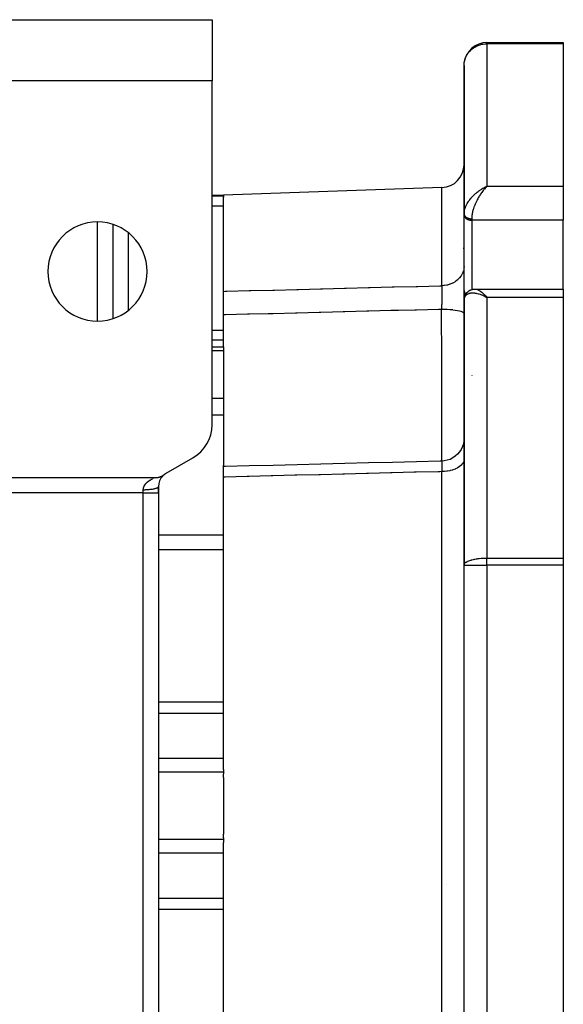
# Model space of a CAD drawing. Units: millimetres. Extents: x 24 to 1172, y -666 to 273.
# Drawn here: x 477 to 548, y 144 to 273 of the extents above; entities that cross this region are included whole.
import ezdxf

# ---------------------------------------------------------------- set-up
doc = ezdxf.new("R2010")
doc.units = ezdxf.units.MM
doc.linetypes.add('DASHED', pattern=[9.652, 8.128, -1.524])
doc.layers.add('nevidi', color=4, linetype='DASHED')

msp = doc.modelspace()

# ---------------------------------------------------------------- linework, layer by layer
at = {"color": 2}
for p, q in [((467, 273), (502, 273)), ((502, 273), (502, 265)), ((538, 270), (548, 270)), ((538, 270), (548, 270)), ((538, 270), (538, 270)), ((548, 270), (548, 269.85)), ((548, 269.85), (548, 251.17)), ((535, 267), (535, 247.56)), ((535, 247.56), (535, 267)), ((502, 265), (467, 265)), ((502, 219.93), (502, 265)), ((532.1, 251), (503.5, 250)), ((537.74, 251.05), (538, 251.17)), ((537.74, 251.05), (538, 251.17)), ((537.75, 251.04), (538, 251.17)), ((537.75, 251.04), (538, 251.17)), ((537.75, 251.04), (538, 251.17)), ((537.75, 251.04), (538, 251.17)), ((537.76, 251.03), (538, 251.17)), ((537.76, 251.04), (538, 251.17)), ((537.76, 251.04), (538, 251.17)), ((537.76, 251.04), (538, 251.17)), ((537.77, 251.03), (538, 251.17)), ((537.77, 251.03), (538, 251.17)), ((537.77, 251.03), (538, 251.17)), ((537.77, 251.03), (538, 251.17)), ((537.78, 251.02), (538, 251.17)), ((537.78, 251.02), (538, 251.17)), ((537.78, 251.03), (538, 251.17)), ((537.78, 251.03), (538, 251.17)), ((537.79, 251.02), (538, 251.17)), ((537.79, 251.02), (538, 251.17)), ((537.79, 251.02), (538, 251.17)), ((537.79, 251.02), (538, 251.17)), ((537.8, 251.01), (538, 251.17)), ((537.8, 251.01), (538, 251.17)), ((537.8, 251.01), (538, 251.17)), ((537.8, 251.01), (538, 251.17)), ((537.8, 251.01), (538, 251.17)), ((537.81, 251), (538, 251.17)), ((537.81, 251), (538, 251.17)), ((537.81, 251.01), (538, 251.17)), ((537.81, 251.01), (538, 251.17)), ((537.82, 251), (538, 251.17)), ((537.82, 251), (538, 251.17)), ((537.82, 251), (538, 251.17)), ((537.82, 251), (537.93, 251.1)), ((537.91, 251.08), (537.83, 250.99)), ((537.83, 250.99), (537.9, 251.06)), ((538, 251.17), (537.93, 251.1)), ((548, 251.17), (548, 246.73)), ((502, 250), (503.5, 250)), ((502, 250), (503.5, 250)), ((503.5, 250), (503.5, 249.88)), ((503.5, 249.88), (503.5, 249.75)), ((503.5, 237.41), (503.5, 249.75)), ((535, 247.56), (535, 247.62)), ((535, 247.55), (535, 247.61)), ((535, 247.56), (535, 247.43)), ((535, 247.43), (535, 247.56)), ((535, 247.56), (535, 247.55)), ((535, 247.43), (535, 247.4)), ((535, 237.5), (535, 247.4)), ((548, 237.71), (548, 246.73)), ((489, 246.18), (489, 233.82)), ((489, 239.58), (489, 239.58)), ((503.5, 234.32), (503.5, 237.41)), ((535, 236.24), (535, 237.53)), ((535, 237.53), (535, 236.24)), ((535, 237.53), (535, 237.5)), ((536.45, 237.71), (536.46, 237.71)), ((536.46, 237.71), (548, 237.71)), ((536.46, 237.71), (548, 237.71)), ((548, 237.71), (548, 236.61)), ((535, 236.3), (535, 236.33)), ((535, 236.24), (535, 201.54)), ((535, 201.54), (535, 236.24)), ((537.74, 236.74), (537.82, 236.7)), ((537.74, 236.74), (538, 236.61)), ((537.75, 236.75), (538, 236.61)), ((537.75, 236.75), (538, 236.61)), ((537.75, 236.74), (538, 236.61)), ((537.75, 236.74), (538, 236.61)), ((537.76, 236.76), (538, 236.61)), ((537.76, 236.75), (538, 236.61)), ((537.76, 236.75), (538, 236.61)), ((537.76, 236.75), (538, 236.61)), ((537.77, 236.76), (538, 236.61)), ((537.77, 236.76), (538, 236.61)), ((537.77, 236.76), (538, 236.61)), ((537.77, 236.76), (538, 236.61)), ((537.78, 236.77), (538, 236.61)), ((537.78, 236.77), (538, 236.61)), ((537.78, 236.77), (538, 236.61)), ((537.78, 236.77), (538, 236.61)), ((537.79, 236.78), (538, 236.61)), ((537.79, 236.78), (538, 236.61)), ((537.79, 236.78), (538, 236.61)), ((537.79, 236.77), (538, 236.61)), ((537.8, 236.79), (538, 236.61)), ((537.8, 236.79), (538, 236.61)), ((537.8, 236.78), (538, 236.61)), ((537.8, 236.78), (538, 236.61)), ((537.8, 236.78), (538, 236.61)), ((537.81, 236.79), (538, 236.61)), ((537.81, 236.79), (538, 236.61)), ((537.81, 236.79), (538, 236.61)), ((537.81, 236.79), (538, 236.61)), ((537.82, 236.8), (538, 236.61)), ((537.82, 236.8), (538, 236.61)), ((537.82, 236.8), (538, 236.61)), ((537.82, 236.8), (538, 236.61)), ((537.83, 236.8), (538, 236.61)), ((548, 236.61), (548, 202.47)), ((503.5, 230.12), (503.5, 234.32)), ((502, 230.12), (503.5, 230.12)), ((502, 230.12), (503.5, 230.12)), ((503.5, 230.12), (503.5, 229.61)), ((503.5, 229.61), (503.5, 223.35)), ((503.5, 223.35), (503.5, 221.17)), ((503.5, 221.17), (503.5, 214.64)), ((496, 213.58), (499.5, 215.6)), ((503.5, 214.45), (503.5, 214.64)), ((503.5, 213.07), (503.5, 214.45)), ((469, 213), (494.54, 213)), ((495.71, 213.37), (495.7, 213.37)), ((503.5, 174.78), (503.5, 213.07)), ((495, 211.85), (495, 211)), ((495, 211), (495, 211.85)), ((495, 211), (495, 129)), ((495, 211), (495, 129)), ((535, 201.54), (535, 201.58)), ((535, 138.46), (535, 201.54)), ((535, 138.46), (535, 201.54)), ((535, 201.54), (535, 201.54)), ((548, 202.47), (548, 201.54)), ((548, 201.54), (548, 138.46)), ((503.5, 174.78), (503.5, 174.42)), ((503.5, 174.42), (503.5, 174.18)), ((503.5, 173.71), (503.5, 174.18)), ((503.5, 173.71), (503.5, 166.29)), ((503.5, 165.82), (503.5, 166.29)), ((503.5, 165.82), (503.5, 165.58)), ((503.5, 165.58), (503.5, 165.22)), ((503.5, 126.93), (503.5, 165.22))]:
    msp.add_line(p, q, dxfattribs=at)
for points in [[(535, 267), (535, 267.14), (535.02, 267.32)], [(535.27, 237.12), (535.29, 237.15), (535.31, 237.18), (535.33, 237.2), (535.36, 237.23), (535.38, 237.26), (535.49, 237.36), (535.52, 237.38), (535.54, 237.41), (535.57, 237.43), (535.6, 237.45), (535.63, 237.47), (535.66, 237.49), (535.78, 237.55), (535.81, 237.57), (535.84, 237.58), (535.87, 237.6), (535.9, 237.61), (535.93, 237.62), (536.09, 237.66), (536.12, 237.67), (536.15, 237.68), (536.18, 237.68), (536.21, 237.69), (536.24, 237.69), (536.39, 237.7), (536.41, 237.71), (536.44, 237.71), (536.45, 237.71)], [(535.03, 236.55), (535.03, 236.58), (535.04, 236.62), (535.05, 236.65), (535.1, 236.81), (535.12, 236.85), (535.13, 236.88), (535.15, 236.92), (535.16, 236.95), (535.18, 236.98)], [(535.16, 236.95), (535.25, 237.08), (535.27, 237.12)], [(535, 218.17), (534.98, 217.84), (534.91, 217.45), (534.79, 217.07), (534.62, 216.71), (534.41, 216.37), (534.15, 216.07), (533.85, 215.8), (533.52, 215.58), (533.17, 215.4), (532.79, 215.27), (532.4, 215.19), (532.07, 215.17)], [(532.07, 215.16), (531.88, 215.16), (528.76, 215.08), (525.63, 215), (522.5, 214.93), (519.38, 214.85), (516.25, 214.77), (513.13, 214.69), (510, 214.61), (506.87, 214.54), (503.75, 214.46), (503.5, 214.45)], [(532.07, 215.16), (532.07, 215.17), (532.07, 215.17)], [(494.54, 213), (494.57, 213), (494.62, 213), (494.68, 213), (494.72, 213.01), (494.78, 213.01), (494.83, 213.02), (494.89, 213.03), (494.93, 213.04), (494.99, 213.05), (495.04, 213.06), (495.1, 213.08), (495.14, 213.09), (495.2, 213.11), (495.24, 213.13), (495.3, 213.15), (495.34, 213.17), (495.39, 213.19), (495.44, 213.21), (495.49, 213.24), (495.53, 213.26), (495.58, 213.29), (495.62, 213.32), (495.67, 213.35), (495.71, 213.38), (495.76, 213.41), (495.77, 213.42)]]:
    msp.add_lwpolyline(points, dxfattribs=at)
for centre, radius, start, end in [((538, 267), 3, 90, 172.0519), ((532, 254), 3, 272, 360), ((487, 240), 6.5, 0, 180), ((487, 240), 6.5, 180, 0), ((497, 219.93), 5, 300, 360), ((497, 211.85), 2, 137.0446, 180), ((497, 211.85), 2, 134.2757, 136.5844), ((497, 211.85), 2, 133.1027, 133.7457), ((497, 211.85), 2, 131.6966, 132.2662), ((497, 211.85), 2, 131.2701, 131.3795), ((497, 211.85), 2, 120, 127.9381), ((538, 201.54), 3, 179.2485, 180)]:
    msp.add_arc(centre, radius, start, end, dxfattribs=at)
at = {"layer": 'nevidi', "color": 7, "linetype": 'Continuous'}
for p, q in [((538, 269.85), (538, 270)), ((538, 269.85), (538, 251.17)), ((548, 269.85), (538, 269.85)), ((532.1, 238.14), (532.1, 251)), ((537.93, 251.1), (537.91, 251.08)), ((538, 251.17), (548, 251.17)), ((544, 250.8), (544, 250.8)), ((503.5, 249.88), (502, 249.88)), ((503.5, 248.56), (502, 248.56)), ((487, 233.51), (487, 246.49)), ((535, 247.55), (535, 247.53)), ((535, 247.52), (535.01, 247.5)), ((536, 246.92), (536, 246.73)), ((536, 246.73), (536, 237.64)), ((548, 246.73), (536, 246.73)), ((491, 245.11), (491, 234.89)), ((534.9, 243.07), (534.97, 243.07)), ((535, 243.07), (535, 243.07)), ((535, 242.34), (535, 242.34)), ((535.34, 237), (535.34, 237)), ((537.75, 236.82), (537.75, 236.82)), ((537.78, 236.82), (537.79, 236.82)), ((537.79, 236.82), (537.8, 236.82)), ((537.81, 236.82), (537.81, 236.82)), ((538, 236.61), (538, 202.47)), ((548, 236.61), (538, 236.61)), ((503.5, 232.28), (502, 232.28)), ((503.5, 231.01), (502, 231.01)), ((503.5, 229.61), (502, 229.61)), ((536, 226.37), (536, 226.36)), ((503.5, 223.35), (502, 223.35)), ((503.5, 221.17), (502, 221.17)), ((532.07, 215.17), (532.08, 215.17)), ((532.09, 215.17), (532.09, 215.17)), ((532.1, 126.21), (532.1, 213.79)), ((493, 211), (469, 211)), ((493, 211), (493, 211.42)), ((493, 129), (493, 211)), ((493, 211), (495, 211)), ((535.1, 208.19), (535.1, 208.19)), ((503.5, 205.47), (495, 205.47)), ((503.5, 203.55), (495, 203.55)), ((535, 201.54), (538, 201.54)), ((538, 202.47), (548, 202.47)), ((538, 201.54), (538, 202.47)), ((538, 201.54), (538, 138.46)), ((548, 201.54), (538, 201.54)), ((503.5, 183.57), (495, 183.57)), ((503.5, 182.12), (495, 182.12)), ((503.5, 176.19), (495, 176.19)), ((503.5, 174.42), (495, 174.42)), ((503.5, 165.58), (495, 165.58)), ((503.5, 163.81), (495, 163.81)), ((532.67, 159.65), (532.67, 159.65)), ((503.5, 157.88), (495, 157.88)), ((503.5, 156.43), (495, 156.43))]:
    msp.add_line(p, q, dxfattribs=at)
for points in [[(535.02, 267.32), (535.03, 267.38), (535.05, 267.54), (535.11, 267.76), (535.16, 267.93), (535.24, 268.12), (535.32, 268.29), (535.41, 268.44), (535.42, 268.46), (535.54, 268.63), (535.65, 268.77), (535.79, 268.93), (535.92, 269.06), (536.08, 269.19), (536.23, 269.3), (536.4, 269.42), (536.57, 269.51), (536.64, 269.55), (536.75, 269.59), (536.94, 269.67), (537.11, 269.72), (537.32, 269.78), (537.49, 269.81), (537.72, 269.84), (537.87, 269.85), (538, 269.85)], [(535.04, 247.94), (535.07, 248.08), (535.09, 248.17), (535.11, 248.22), (535.14, 248.32), (535.18, 248.42), (535.24, 248.57), (535.24, 248.57), (535.29, 248.67), (535.36, 248.82), (535.42, 248.91), (535.42, 248.92), (535.51, 249.07), (535.57, 249.16), (535.65, 249.28), (535.68, 249.31), (535.74, 249.4), (535.86, 249.55), (535.92, 249.62), (535.93, 249.64), (536.06, 249.78), (536.14, 249.86), (536.23, 249.96), (536.28, 250), (536.36, 250.08), (536.5, 250.21), (536.57, 250.27), (536.59, 250.28), (536.74, 250.41), (536.83, 250.48), (536.94, 250.56), (536.98, 250.59), (537.07, 250.65), (537.23, 250.76), (537.32, 250.81), (537.33, 250.82), (537.48, 250.91), (537.58, 250.96), (537.72, 251.04), (537.74, 251.05), (537.84, 251.1), (538, 251.17)], [(537.83, 250.99), (537.76, 250.92), (537.66, 250.8), (537.65, 250.8), (537.59, 250.73), (537.49, 250.6), (537.42, 250.51), (537.4, 250.48), (537.32, 250.37), (537.26, 250.29), (537.16, 250.14), (537.16, 250.14), (537.1, 250.05), (537, 249.89), (536.94, 249.8), (536.93, 249.77), (536.85, 249.64), (536.8, 249.54), (536.72, 249.39), (536.71, 249.37), (536.66, 249.27), (536.57, 249.1), (536.53, 249), (536.53, 248.99), (536.45, 248.82), (536.41, 248.71), (536.36, 248.6), (536.34, 248.54), (536.3, 248.43), (536.24, 248.26), (536.23, 248.21), (536.21, 248.15), (536.16, 247.98), (536.13, 247.88), (536.12, 247.83), (536.09, 247.72), (536.07, 247.62), (536.05, 247.47), (536.05, 247.46), (536.03, 247.36), (536.01, 247.21), (536.01, 247.13), (536.01, 247.12), (536, 246.98), (536, 246.92)], [(535, 247.62), (535.01, 247.71), (535.02, 247.82)], [(535, 247.4), (535.01, 247.34), (535.02, 247.31), (535.04, 247.25), (535.05, 247.21), (535.08, 247.16), (535.1, 247.13), (535.14, 247.07), (535.17, 247.04), (535.22, 246.99), (535.25, 246.97), (535.31, 246.92), (535.34, 246.9), (535.41, 246.86), (535.45, 246.84), (535.52, 246.81), (535.57, 246.8), (535.65, 246.77), (535.69, 246.76), (535.77, 246.75), (535.82, 246.74), (535.91, 246.73), (535.95, 246.73), (536, 246.73)], [(535.01, 247.49), (535.01, 247.48), (535.01, 247.47), (535.01, 247.46), (535.02, 247.44), (535.02, 247.43), (535.03, 247.41), (535.03, 247.41), (535.04, 247.39), (535.04, 247.39), (535.04, 247.38), (535.05, 247.36), (535.06, 247.35), (535.07, 247.33), (535.07, 247.33), (535.08, 247.31), (535.08, 247.31), (535.09, 247.3), (535.1, 247.28), (535.11, 247.28), (535.12, 247.26), (535.13, 247.25), (535.14, 247.24), (535.14, 247.23), (535.15, 247.23), (535.17, 247.21), (535.17, 247.2), (535.19, 247.19), (535.2, 247.18), (535.22, 247.17), (535.22, 247.16), (535.23, 247.16), (535.25, 247.14), (535.26, 247.14), (535.28, 247.12), (535.29, 247.12), (535.31, 247.1), (535.31, 247.1), (535.32, 247.1), (535.34, 247.08), (535.35, 247.08), (535.37, 247.06), (535.38, 247.06), (535.41, 247.05), (535.41, 247.05), (535.42, 247.04), (535.45, 247.03), (535.45, 247.03), (535.48, 247.02), (535.49, 247.01), (535.52, 247), (535.52, 247), (535.53, 247), (535.56, 246.99), (535.57, 246.99), (535.6, 246.98), (535.61, 246.97), (535.64, 246.97), (535.65, 246.96), (535.65, 246.96), (535.68, 246.96), (535.69, 246.95), (535.72, 246.95), (535.73, 246.95), (535.77, 246.94), (535.77, 246.94), (535.78, 246.94), (535.81, 246.93), (535.82, 246.93), (535.85, 246.93), (535.86, 246.93), (535.9, 246.93), (535.91, 246.93), (535.91, 246.93), (535.94, 246.92), (535.95, 246.92), (535.98, 246.92), (535.99, 246.92), (536, 246.92)], [(535, 240.66), (534.98, 240.39), (534.98, 240.38), (534.97, 240.33), (534.91, 240.06), (534.91, 240.06), (534.9, 240.01), (534.79, 239.75), (534.79, 239.74), (534.77, 239.69), (534.63, 239.44), (534.62, 239.44), (534.59, 239.4), (534.41, 239.16), (534.41, 239.16), (534.37, 239.12), (534.16, 238.91), (534.15, 238.91), (534.11, 238.87), (533.87, 238.69), (533.86, 238.68), (533.82, 238.65), (533.54, 238.5), (533.53, 238.49), (533.49, 238.47), (533.19, 238.35), (533.18, 238.34), (533.13, 238.33), (532.82, 238.23), (532.81, 238.23), (532.76, 238.22), (532.43, 238.17), (532.42, 238.16), (532.37, 238.16), (532.1, 238.14)], [(503.5, 237.41), (503.71, 237.42), (503.95, 237.43), (506.84, 237.5), (507.07, 237.51), (509.97, 237.58), (510.2, 237.58), (513.09, 237.66), (513.32, 237.66), (516.22, 237.74), (516.45, 237.74), (519.34, 237.82), (519.58, 237.82), (522.47, 237.9), (522.7, 237.9), (525.6, 237.98), (525.83, 237.98), (528.72, 238.06), (528.95, 238.06), (531.85, 238.13), (532.08, 238.14), (532.1, 238.14)], [(532.1, 238.14), (532.1, 238.13), (532.11, 238.06), (532.11, 238.04), (532.11, 237.95), (532.11, 237.93), (532.11, 237.91), (532.11, 237.89), (532.11, 237.84), (532.11, 237.81), (532.11, 237.71), (532.11, 237.69), (532.11, 237.64), (532.11, 237.62), (532.11, 237.58), (532.11, 237.56), (532.11, 237.44), (532.11, 237.41), (532.1, 237.34), (532.1, 237.31), (532.1, 237.29), (532.1, 237.27), (532.1, 237.14), (532.1, 237.12), (532.1, 237), (532.1, 236.99), (532.1, 236.97), (532.1, 236.96), (532.1, 236.83), (532.1, 236.8), (532.1, 236.66), (532.1, 236.64), (532.1, 236.63), (532.1, 236.61), (532.09, 236.49), (532.09, 236.46), (532.09, 236.32), (532.09, 236.28), (532.09, 236.27), (532.09, 236.24), (532.09, 236.14), (532.09, 236.11), (532.08, 235.96), (532.08, 235.93), (532.08, 235.88), (532.08, 235.85), (532.08, 235.79), (532.08, 235.75), (532.07, 235.61), (532.07, 235.57), (532.07, 235.48), (532.07, 235.46), (532.07, 235.43), (532.07, 235.39), (532.06, 235.25), (532.06, 235.22), (532.06, 235.09), (532.06, 235.07), (532.06, 235.07), (532.06, 235.04)], [(535, 237.5), (535.01, 237.43), (535.02, 237.4), (535.04, 237.34), (535.05, 237.31), (535.08, 237.25), (535.1, 237.22), (535.14, 237.17), (535.17, 237.14), (535.22, 237.09), (535.24, 237.07)], [(536.46, 237.71), (536.5, 237.71), (536.57, 237.7), (536.62, 237.69), (536.64, 237.68), (536.71, 237.66), (536.76, 237.64), (536.85, 237.6), (536.85, 237.6), (536.91, 237.57), (537, 237.52), (537.06, 237.48), (537.07, 237.47), (537.16, 237.41), (537.22, 237.37), (537.31, 237.3), (537.32, 237.29), (537.38, 237.24), (537.49, 237.14), (537.55, 237.08), (537.56, 237.07), (537.66, 236.98), (537.72, 236.92), (537.82, 236.81), (537.83, 236.8), (537.89, 236.73), (538, 236.61)], [(538, 236.61), (537.9, 236.66), (537.74, 236.74), (537.72, 236.75), (537.64, 236.78), (537.48, 236.85), (537.39, 236.89), (537.32, 236.92), (537.23, 236.95), (537.14, 236.98), (536.98, 237.03), (536.94, 237.04), (536.89, 237.06), (536.74, 237.09), (536.65, 237.11), (536.57, 237.13), (536.5, 237.14), (536.42, 237.15), (536.28, 237.16), (536.23, 237.17), (536.19, 237.17), (536.06, 237.17), (535.98, 237.16), (535.92, 237.16), (535.86, 237.15), (535.79, 237.14), (535.68, 237.11), (535.65, 237.11), (535.61, 237.09), (535.51, 237.06), (535.45, 237.03), (535.42, 237.01), (535.36, 236.98), (535.31, 236.94), (535.24, 236.88), (535.24, 236.87), (535.2, 236.83), (535.14, 236.76), (535.11, 236.7), (535.11, 236.7), (535.07, 236.62), (535.05, 236.56), (535.03, 236.48), (535.02, 236.46), (535.01, 236.4), (535, 236.29), (535, 236.24)], [(532.06, 235.04), (531.89, 235.04), (531.66, 235.03), (528.77, 234.96), (528.54, 234.95), (526.42, 234.9), (525.64, 234.88), (525.41, 234.88), (522.52, 234.8), (522.28, 234.8), (519.39, 234.72), (519.16, 234.72), (517.79, 234.68), (516.26, 234.64), (516.03, 234.64), (513.14, 234.56), (512.91, 234.56), (510.01, 234.48), (509.78, 234.48), (509.35, 234.47), (506.89, 234.4), (506.65, 234.4), (503.76, 234.32), (503.53, 234.32), (503.5, 234.32)], [(532.09, 215.17), (532.09, 215.22), (532.09, 215.26), (532.09, 215.29), (532.09, 215.35), (532.09, 215.69), (532.09, 215.79), (532.1, 215.93), (532.1, 216.07), (532.1, 216.33), (532.1, 216.46), (532.1, 216.91), (532.1, 217.11), (532.1, 217.13), (532.1, 217.29), (532.1, 218.08), (532.1, 218.2), (532.1, 218.26), (532.1, 218.45), (532.1, 219.17), (532.1, 219.38), (532.1, 219.78), (532.1, 220.07), (532.1, 220.4), (532.1, 220.63), (532.1, 221.6), (532.1, 221.75), (532.1, 221.92), (532.1, 222.01), (532.1, 223.21), (532.1, 223.48), (532.1, 223.59), (532.1, 223.94), (532.1, 224.75), (532.1, 225.03), (532.1, 225.71), (532.09, 226.07), (532.09, 226.36), (532.09, 226.65), (532.09, 227.88), (532.09, 228.04), (532.09, 228.24), (532.09, 228.34), (532.08, 229.75), (532.08, 230.03), (532.08, 230.05), (532.08, 230.39), (532.08, 231.47), (532.07, 231.78), (532.07, 232.12), (532.07, 232.47), (532.07, 233.21), (532.07, 233.52), (532.06, 234.1), (532.06, 234.43), (532.06, 234.93), (532.06, 235.04)], [(535, 234.47), (534.98, 234.53), (534.98, 234.53), (534.98, 234.53), (534.92, 234.6), (534.91, 234.61), (534.91, 234.61), (534.8, 234.68), (534.79, 234.68), (534.79, 234.68), (534.63, 234.75), (534.62, 234.75), (534.62, 234.75), (534.42, 234.81), (534.41, 234.81), (534.4, 234.81), (534.16, 234.87), (534.15, 234.87), (534.14, 234.87), (533.86, 234.92), (533.85, 234.92), (533.84, 234.92), (533.54, 234.96), (533.52, 234.97), (533.51, 234.97), (533.18, 235), (533.16, 235), (533.16, 235), (532.8, 235.02), (532.79, 235.02), (532.78, 235.02), (532.41, 235.04), (532.39, 235.04), (532.39, 235.04), (532.06, 235.04)], [(532.08, 215.16), (532.08, 215.16), (532.08, 215.16), (532.08, 215.15), (532.08, 215.15), (532.09, 215.13), (532.09, 215.13), (532.09, 215.11), (532.09, 215.1), (532.09, 215.1), (532.09, 215.09), (532.09, 215.06), (532.09, 215.05), (532.1, 215.01), (532.1, 215), (532.1, 215), (532.1, 214.99), (532.1, 214.94), (532.1, 214.93), (532.1, 214.87), (532.1, 214.86), (532.1, 214.85), (532.1, 214.84), (532.1, 214.78), (532.1, 214.77), (532.1, 214.69), (532.1, 214.67), (532.1, 214.66), (532.1, 214.65), (532.11, 214.59), (532.11, 214.57), (532.11, 214.48), (532.11, 214.46), (532.11, 214.43), (532.11, 214.41), (532.11, 214.36), (532.11, 214.34), (532.11, 214.23), (532.11, 214.21), (532.11, 214.15), (532.11, 214.13), (532.11, 214.1), (532.11, 214.08), (532.11, 213.96), (532.11, 213.93), (532.11, 213.84), (532.1, 213.82), (532.1, 213.81), (532.1, 213.79)], [(535, 215.41), (534.98, 215.24), (534.98, 215.24), (534.97, 215.2), (534.92, 215.03), (534.91, 215.03), (534.9, 214.99), (534.8, 214.83), (534.79, 214.82), (534.77, 214.79), (534.63, 214.63), (534.63, 214.63), (534.59, 214.6), (534.42, 214.45), (534.41, 214.45), (534.37, 214.42), (534.16, 214.29), (534.16, 214.28), (534.11, 214.26), (533.87, 214.14), (533.87, 214.14), (533.82, 214.12), (533.55, 214.02), (533.54, 214.02), (533.49, 214), (533.2, 213.92), (533.19, 213.92), (533.13, 213.91), (532.82, 213.85), (532.82, 213.85), (532.76, 213.84), (532.44, 213.81), (532.43, 213.81), (532.37, 213.8), (532.1, 213.79)], [(494.35, 212.92), (494.36, 212.92), (494.37, 212.93), (494.37, 212.93)], [(532.1, 213.79), (531.85, 213.78), (531.62, 213.78), (528.72, 213.71), (528.49, 213.7), (525.6, 213.63), (525.36, 213.62), (522.47, 213.55), (522.24, 213.54), (519.34, 213.47), (519.11, 213.46), (516.22, 213.39), (515.99, 213.39), (513.09, 213.31), (512.86, 213.31), (509.97, 213.24), (509.73, 213.23), (506.84, 213.16), (506.61, 213.15), (503.71, 213.08), (503.5, 213.07)], [(493, 211.42), (493, 211.43), (493, 211.45), (493, 211.45), (493, 211.5), (493, 211.51), (493.01, 211.56), (493.01, 211.58), (493.02, 211.62), (493.02, 211.64), (493.03, 211.68), (493.04, 211.7), (493.04, 211.71), (493.05, 211.74), (493.06, 211.76), (493.07, 211.8), (493.08, 211.81), (493.09, 211.85), (493.1, 211.86), (493.12, 211.9), (493.12, 211.91), (493.14, 211.95), (493.14, 211.95), (493.15, 211.96), (493.17, 212), (493.17, 212.01), (493.19, 212.04), (493.2, 212.05), (493.22, 212.08), (493.23, 212.09), (493.25, 212.12), (493.26, 212.13), (493.28, 212.16), (493.29, 212.17), (493.3, 212.18), (493.31, 212.2), (493.32, 212.21), (493.34, 212.23), (493.35, 212.24), (493.37, 212.27), (493.38, 212.28), (493.41, 212.3), (493.42, 212.31), (493.44, 212.33), (493.45, 212.34), (493.47, 212.37), (493.48, 212.37), (493.49, 212.39), (493.51, 212.4), (493.51, 212.4), (493.54, 212.43), (493.55, 212.43), (493.57, 212.45), (493.58, 212.46), (493.61, 212.48), (493.62, 212.49), (493.64, 212.51), (493.65, 212.51), (493.67, 212.53), (493.68, 212.54), (493.71, 212.56), (493.71, 212.56), (493.72, 212.57), (493.74, 212.58), (493.75, 212.59), (493.77, 212.6), (493.78, 212.61), (493.8, 212.62), (493.81, 212.63), (493.84, 212.65), (493.84, 212.65), (493.87, 212.67), (493.88, 212.67), (493.9, 212.69), (493.91, 212.69), (493.93, 212.71), (493.94, 212.71), (493.95, 212.72), (493.96, 212.72), (493.97, 212.73), (493.99, 212.74), (494, 212.75), (494.03, 212.76), (494.03, 212.76), (494.06, 212.78), (494.06, 212.78), (494.09, 212.79), (494.09, 212.8), (494.12, 212.81), (494.12, 212.81), (494.15, 212.82), (494.15, 212.83), (494.17, 212.84), (494.18, 212.84), (494.18, 212.84)], [(493, 211.42), (493.04, 211.42), (493.19, 211.42), (493.19, 211.42), (493.29, 211.43), (493.43, 211.43), (493.45, 211.43), (493.54, 211.44), (493.68, 211.45), (493.71, 211.45), (493.78, 211.46), (493.91, 211.47), (493.95, 211.47), (494, 211.48), (494.12, 211.5), (494.18, 211.5), (494.21, 211.51), (494.32, 211.53), (494.39, 211.54), (494.4, 211.54), (494.5, 211.57), (494.57, 211.58), (494.57, 211.58), (494.65, 211.61), (494.71, 211.63), (494.72, 211.63), (494.78, 211.65), (494.83, 211.67), (494.84, 211.68), (494.88, 211.7), (494.92, 211.72), (494.93, 211.73), (494.95, 211.75), (494.97, 211.78), (494.98, 211.79), (494.99, 211.81), (495, 211.83), (495, 211.85)], [(535, 201.58), (535.03, 201.67), (535.03, 201.68), (535.05, 201.71), (535.11, 201.79), (535.14, 201.83), (535.24, 201.91), (535.29, 201.94), (535.42, 202.02), (535.42, 202.02), (535.49, 202.05), (535.65, 202.12), (535.74, 202.16), (535.92, 202.21), (535.94, 202.22), (536.04, 202.25), (536.23, 202.29), (536.38, 202.32), (536.4, 202.33), (536.57, 202.36), (536.71, 202.38), (536.81, 202.4), (536.94, 202.41), (536.99, 202.42), (537.23, 202.44), (537.32, 202.45), (537.33, 202.45), (537.43, 202.45), (537.6, 202.46), (537.72, 202.47), (537.75, 202.47), (537.87, 202.47), (537.97, 202.47), (538, 202.47)]]:
    msp.add_lwpolyline(points, dxfattribs=at)

doc.saveas('drawing.dxf')
